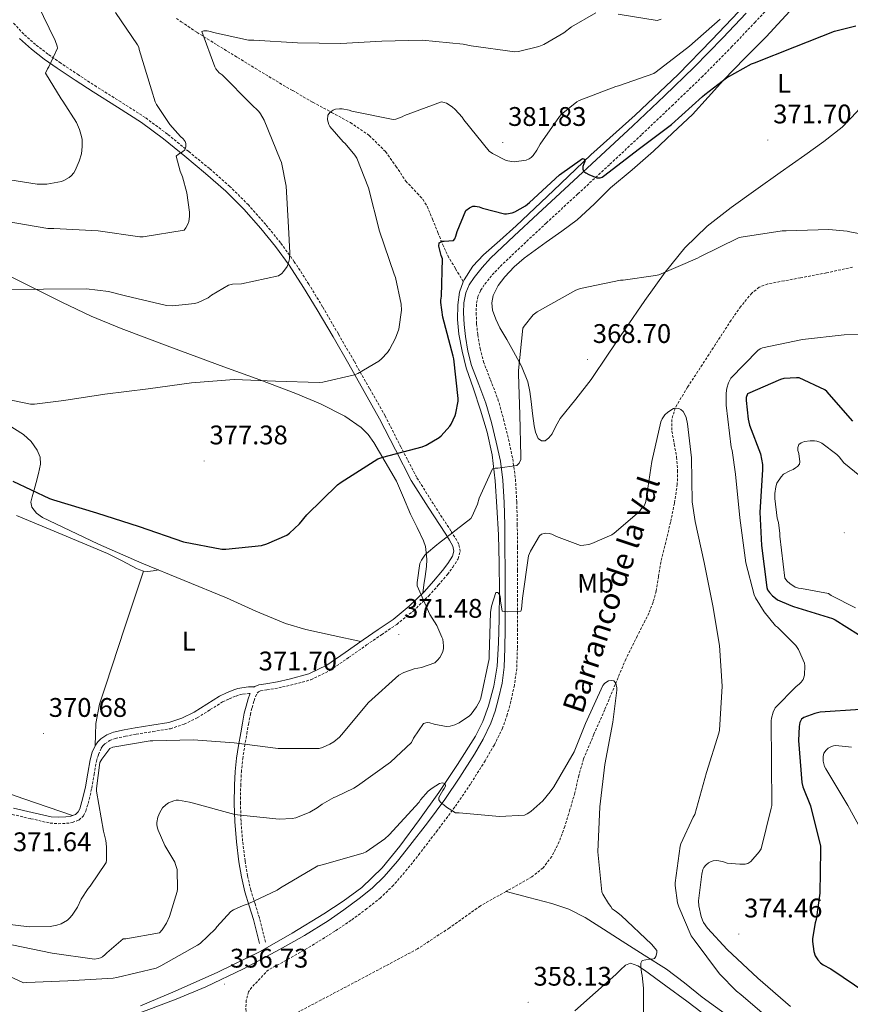
# Model space of a CAD drawing. Units: metres. Extents: x 583115 to 587606, y 4693834 to 4696858.
# Drawn here: x 586057 to 586366, y 4695614 to 4695981 of the extents above; entities that cross this region are included whole.
import ezdxf
from ezdxf.enums import TextEntityAlignment as Align

# ---------------------------------------------------------------- set-up
doc = ezdxf.new("R2010")
doc.units = ezdxf.units.M
doc.header["$MEASUREMENT"] = 0
doc.linetypes.add('TRAZOSX2', pattern=[1.5, 1, -0.5])
for name, color, linetype, lineweight in [('Carátula', 7, 'Continuous', 5), ('Level 11', 142, 'TRAZOSX2', 13), ('Level 13', 5, 'Continuous', 0), ('Level 21', 19, 'Continuous', 0), ('Level 36', 19, 'Continuous', 40), ('Level 37', 92, 'Continuous', 0), ('Level 4', 36, 'Continuous', 30), ('Level 41', 19, 'Continuous', 0), ('Level 43', 5, 'Continuous', 0), ('Level 5', 36, 'Continuous', 0), ('Level 7', 1, 'Continuous', 0)]:
    doc.layers.add(name, color=color, linetype=linetype, lineweight=lineweight)
doc.styles.add('Arial', font='ARIAL.TTF', dxfattribs={"height": 0.2})

# ---------------------------------------------------------------- blocks, each defined once
blk = doc.blocks.new('5PATER')
at = {"layer": 'Carátula', "linetype": 'Continuous', "lineweight": 5}
h = blk.add_hatch(color=250, dxfattribs=at)
edge = h.paths.add_edge_path()
edge.add_ellipse((0, 0), major_axis=(-1.33, -1.34), ratio=0.999422, start_angle=0, end_angle=360)

msp = doc.modelspace()

# ---------------------------------------------------------------- linework, layer by layer
at = {"layer": 'Level 11', "color": 142, "linetype": 'TRAZOSX2', "lineweight": 13}
for points in [[(586115.34, 4695981, 385.67), (586117.13, 4695979.8, 385.53), (586123.02, 4695975.8, 385.15), (586130.57, 4695971.11, 384.82), (586138.12, 4695966.46, 384.45), (586144.65, 4695962.48, 383.47), (586151.18, 4695958.52, 382.4), (586158.63, 4695954.15, 381.71), (586166.15, 4695949.82, 381.18), (586173.12, 4695946.04, 380.97), (586180.1, 4695942.27, 380.67), (586187.13, 4695937.45, 379.94), (586193.22, 4695931.45, 379.07), (586197.06, 4695926.01, 378.28), (586200.71, 4695920.51, 377.53), (586204.97, 4695916, 377.09), (586207.04, 4695913.72, 376.92), (586208.65, 4695911.16, 376.77), (586210.7, 4695906.29, 376.65), (586212.68, 4695901.37, 376.38), (586214.4, 4695896.98, 375.81), (586216.39, 4695892.73, 375.23), (586219.26, 4695887.87, 374.56), (586222.12, 4695883, 373.88)], [(586366.98, 4695888.48, 368.81), (586357.31, 4695886.36, 368.3), (586347.59, 4695884.51, 367.85), (586341.54, 4695883.4, 367.87), (586335.49, 4695882.27, 367.85), (586332.24, 4695881.03, 367.76), (586329.48, 4695878.82, 367.66), (586325.41, 4695873.88, 367.53), (586321.8, 4695868.7, 367.41), (586316.02, 4695859.84, 367.16), (586310.28, 4695850.98, 366.64), (586305.56, 4695843.84, 365.85), (586301, 4695836.13, 364.97), (586299.74, 4695831.83, 364.5), (586299.78, 4695827.49, 364.08), (586300.65, 4695822.66, 363.93), (586301.51, 4695817.82, 363.89), (586301.89, 4695812.81, 363.74), (586301.76, 4695807.78, 363.57), (586300.7, 4695800.68, 363.12), (586299.27, 4695793.63, 362.67), (586297.47, 4695786.2, 362.39), (586295.68, 4695778.78, 362.16), (586294.79, 4695773.38, 362.04), (586293.89, 4695767.97, 361.9), (586292.76, 4695763.81, 361.72), (586291.2, 4695759.78, 361.52), (586286.88, 4695751.24, 360.98), (586282.63, 4695742.69, 360.49), (586278.69, 4695733.25, 360.19), (586274.76, 4695723.81, 359.98), (586270.75, 4695714.72, 359.84), (586266.88, 4695705.57, 359.66), (586265.1, 4695699.28, 359.34), (586263.62, 4695692.9, 358.96), (586261.81, 4695686.65, 358.7), (586259.91, 4695680.42, 358.51), (586257.81, 4695674.71, 358.56), (586255.04, 4695669.22, 358.57), (586251.8, 4695665, 358.35), (586247.68, 4695661.67, 358.13), (586238.05, 4695656.24, 357.71)], [(586238.05, 4695656.24, 357.71), (586228.48, 4695650.85, 357.29), (586216.92, 4695642.61, 356.81), (586205.06, 4695634.85, 356.33), (586193.18, 4695628.49, 355.58), (586181.25, 4695622.18, 354.93), (586169.22, 4695615.84, 354.75), (586157.19, 4695609.51, 354.61), (586150.58, 4695605.98, 354.49), (586150.04, 4695605.68, 354.48)]]:
    msp.add_polyline3d(points, dxfattribs=at)
at = {"layer": 'Level 13', "color": 5, "linetype": 'Continuous', "lineweight": 0, "ltscale": 0.5}
for points in [[(586356.62, 4696014.97, 378.88), (586352.46, 4696011.68, 378.88), (586348.3, 4696008.38, 378.88), (586342.58, 4696003.24, 378.86), (586334.77, 4695994.69, 378.76), (586327.05, 4695986.04, 378.62), (586314.65, 4695973.04, 378.23), (586302.15, 4695960.12, 377.6), (586286.04, 4695945.06, 376.25), (586269.64, 4695930.3, 374.97), (586255.71, 4695917.06, 374.44), (586241.8, 4695903.8, 374.08), (586235.78, 4695898.44, 373.96), (586229.7, 4695893.12, 373.89), (586225.69, 4695888.82, 373.89), (586222.41, 4695883.77, 373.89), (586222.12, 4695883, 373.88)], [(586222.12, 4695883, 373.88), (586220.69, 4695879.18, 373.85), (586220.04, 4695874.43, 373.82), (586219.92, 4695869.01, 373.82), (586220.42, 4695863.61, 373.82), (586221.64, 4695857.26, 373.78), (586223.24, 4695851, 373.69), (586225.9, 4695843.16, 373.34), (586228.55, 4695835.32, 372.61), (586230.99, 4695827.08, 371.4), (586232.84, 4695818.69, 370.24), (586233.98, 4695809.04, 369.27), (586234.63, 4695799.36, 368.32), (586235.17, 4695788.84, 367.29), (586235.53, 4695778.3, 366.27), (586235.57, 4695767.9, 365.6), (586235.46, 4695757.5, 365.05), (586235.22, 4695748.75, 364.05), (586234.69, 4695740.03, 363.01), (586233.53, 4695732.59, 363.06), (586231.49, 4695725.25, 363.13), (586229.39, 4695719.45, 362.29), (586226.63, 4695713.98, 361.47), (586219.97, 4695703.4, 360.94), (586213, 4695693.06, 360.38), (586205.87, 4695682.99, 359.26), (586198.53, 4695673.09, 358.33), (586191.91, 4695665.01, 358.01), (586184.39, 4695657.73, 357.69), (586177.44, 4695652.55, 357.36), (586170.18, 4695647.87, 357.05), (586158.47, 4695640.64, 356.78), (586146.5, 4695633.86, 356.67), (586130.78, 4695626.22, 356.61), (586114.82, 4695619.07, 356.54), (586101.98, 4695613.61, 356.47)], [(586320.9, 4695609.7, 361.24), (586310.98, 4695616.9, 360.77), (586304.44, 4695622.2, 360.32), (586297.73, 4695627.26, 359.87), (586289.48, 4695632.52, 359.45), (586281.22, 4695637.76, 359.04), (586274.34, 4695642.14, 358.57), (586267.46, 4695646.53, 358.14), (586261.46, 4695649.59, 358.09), (586255.04, 4695651.71, 358.08), (586246.52, 4695653.95, 357.89), (586238.05, 4695656.24, 357.7)]]:
    msp.add_polyline3d(points, dxfattribs=at)
at = {"layer": 'Level 21', "color": 19, "linetype": 'TRAZOSX2', "lineweight": 0}
for points in [[(586339.49, 4695988.94, 378.38), (586330.83, 4695979.75, 378.15), (586322.11, 4695970.53, 377.93), (586311.29, 4695959.57, 377.58), (586300.22, 4695948.9, 377.1), (586288.39, 4695937.71, 376.27), (586276.5, 4695926.58, 375.37), (586264.74, 4695915.72, 374.6), (586253.01, 4695904.89, 374.09), (586244.24, 4695896.69, 373.95), (586235.61, 4695888.51, 373.83), (586232.64, 4695885.31, 373.75), (586229.94, 4695881.89, 373.7), (586228.48, 4695879.69, 373.7), (586227.57, 4695877.51, 373.7), (586227.02, 4695874.68, 373.7), (586226.92, 4695871.53, 373.7), (586227.08, 4695867.44, 373.73), (586227.51, 4695863.32, 373.77), (586228.4, 4695858.2, 373.74), (586229.65, 4695853.28, 373.58), (586232.24, 4695846.56, 373.2), (586235, 4695839.4, 372.74), (586237.14, 4695831.88, 372.27), (586238.96, 4695824.43, 371.72), (586240.52, 4695817.11, 371), (586241.55, 4695809.63, 370.12), (586242.02, 4695801.12, 368.91), (586242.21, 4695792.74, 367.82), (586242.29, 4695784.26, 367.05), (586242.34, 4695775.79, 366.34), (586242.35, 4695764.8, 365.39), (586242.34, 4695753.79, 364.55), (586242.26, 4695746.61, 364.13), (586242.01, 4695739.22, 363.72), (586241.16, 4695732.92, 363.37), (586239.77, 4695726.85, 363.02), (586238.49, 4695721.95, 362.95), (586236.73, 4695717, 362.89), (586233.68, 4695710.72, 362.31), (586230.27, 4695704.87, 361.74), (586224.79, 4695696.18, 361.13), (586219.01, 4695687.68, 360.52), (586212.53, 4695678.98, 359.85)], [(586148.48, 4695637.36, 357.89), (586147.36, 4695641.84, 358.43), (586146.22, 4695646.38, 358.97), (586144.62, 4695651.6, 359.85), (586143.03, 4695656.66, 360.83), (586141.82, 4695662.08, 361.72), (586140.91, 4695667.6, 362.62), (586139.98, 4695674.94, 363.95), (586139.39, 4695682.3, 365.25), (586139.18, 4695688.98, 366.3), (586139.27, 4695695.67, 367.36), (586139.51, 4695700.63, 368.16), (586140.02, 4695705.56, 368.96), (586140.74, 4695710.2, 369.89), (586141.54, 4695714.86, 370.81), (586142.18, 4695718.46, 371.25), (586142.86, 4695722, 371.39), (586143.51, 4695724.58, 371.39), (586144.28, 4695727.18, 371.39), (586144.8, 4695728.76, 371.39), (586145.4, 4695729.99, 371.39), (586145.91, 4695730.52, 371.39), (586146.62, 4695730.82, 371.39), (586148.99, 4695731.17, 371.45), (586153.42, 4695732, 371.45), (586157.86, 4695732.93, 371.45), (586165.41, 4695734.99, 371.49), (586172.5, 4695738.42, 371.52), (586179.42, 4695743.22, 371.5), (586186.15, 4695747.93, 371.45), (586191.71, 4695751.72, 371.38), (586197.35, 4695755.59, 371.13), (586203.57, 4695760.62, 370.45), (586209.28, 4695766.21, 369.66), (586212.83, 4695770.12, 369.27), (586216.21, 4695774.18, 368.96), (586218.25, 4695776.89, 368.9), (586220.17, 4695779.98, 369.09), (586220.97, 4695782.69, 369.34), (586220.43, 4695785.46, 369.66), (586218.92, 4695788.06, 370.23), (586217.5, 4695790.35, 370.75), (586210.99, 4695800.37, 371.93), (586204.76, 4695810.3, 373.05), (586198.88, 4695821.58, 374.88), (586193.01, 4695833.15, 376.7), (586187.26, 4695843.38, 378.37), (586181.46, 4695853.56, 379.9), (586175.62, 4695863.66, 381.19), (586169.73, 4695873.75, 382.46), (586164.6, 4695882.19, 383.55), (586159.22, 4695890.52, 384.64), (586154.1, 4695897.58, 385.59), (586148.58, 4695904.34, 386.43), (586142.18, 4695911.62, 387.18), (586135.28, 4695918.48, 387.9), (586127.65, 4695925.13, 388.69), (586119.93, 4695931.5, 389.5), (586111.98, 4695938, 390.68), (586103.72, 4695944.16, 391.93), (586094.68, 4695949.94, 392.61), (586085.66, 4695955.6, 393.28), (586078.95, 4695959.98, 394.27), (586072.28, 4695964.4, 395.2), (586067.52, 4695967.75, 395.64), (586062.91, 4695971.31, 396.03), (586058.5, 4695975.16, 396.38), (586054.55, 4695979.43, 396.73)], [(586127.94, 4695723.85, 371.5), (586132.56, 4695726.71, 371.71), (586135, 4695727.89, 371.76), (586137.55, 4695728.93, 371.77), (586138.82, 4695729.36, 371.77), (586140.05, 4695729.64, 371.77), (586142.31, 4695729.87, 371.77), (586142.79, 4695729.89, 371.77)], [(586054.23, 4695684.87, 371.84), (586061.16, 4695683.28, 371.79), (586068.31, 4695681.64, 371.71), (586071.39, 4695681.4, 371.68), (586074.39, 4695681.56, 371.65), (586076.59, 4695681.82, 371.65), (586079.05, 4695682.77, 371.65), (586080.74, 4695684.3, 371.41), (586081.63, 4695686.1, 371.13), (586082.88, 4695690.45, 370.92), (586083.85, 4695694.7, 370.81), (586084.71, 4695699.78, 370.77), (586085.56, 4695704.66, 370.75), (586086.31, 4695707.13, 370.75), (586087.38, 4695709.5, 370.75), (586087.97, 4695710.41, 370.75), (586088.7, 4695711.14, 370.75), (586090.55, 4695712.35, 370.78), (586092.6, 4695713.13, 370.81), (586096.42, 4695713.98, 370.82), (586100.38, 4695714.74, 370.81), (586106.63, 4695715.68, 370.85), (586113.1, 4695716.75, 370.94), (586118.26, 4695718.44, 371.09), (586123.1, 4695720.83, 371.26), (586127.94, 4695723.85, 371.5)], [(586212.53, 4695678.98, 359.85), (586205.95, 4695670.43, 359.18), (586201.22, 4695664.46, 358.64), (586196.14, 4695658.51, 358.15), (586191.34, 4695653.9, 357.99), (586186.24, 4695649.82, 357.9), (586180.38, 4695645.5, 357.67), (586174.35, 4695641.42, 357.45), (586165.39, 4695635.87, 357.2), (586156.27, 4695630.62, 357.06), (586149.62, 4695627.1, 357.03), (586146.5, 4695623.84, 356.73), (586143.39, 4695620.57, 356.42), (586142.23, 4695618.87, 356.29), (586141.35, 4695615.79, 356.1), (586141.21, 4695612.57, 355.91), (586141.32, 4695610.33, 355.78), (586141.47, 4695608.09, 355.53), (586141.63, 4695606.01, 355.18), (586141.8, 4695603.94, 354.82)]]:
    msp.add_polyline3d(points, dxfattribs=at)
at = {"layer": 'Level 21', "color": 19, "linetype": 'Continuous', "lineweight": 0}
for points in [[(586188.26, 4695657.42, 357.99), (586192.73, 4695661.72, 358.15), (586197.61, 4695667.43, 358.64), (586202.27, 4695673.31, 359.18), (586208.8, 4695681.8, 359.85), (586215.2, 4695690.4, 360.52), (586220.88, 4695698.74, 361.13), (586226.27, 4695707.29, 361.74), (586229.55, 4695712.92, 362.31), (586232.41, 4695718.81, 362.89), (586234.02, 4695723.33, 362.95), (586235.23, 4695727.96, 363.02), (586236.56, 4695733.76, 363.37), (586237.34, 4695739.61, 363.72), (586237.58, 4695746.72, 364.13), (586237.66, 4695753.82, 364.55), (586237.67, 4695764.8, 365.39), (586237.66, 4695775.77, 366.34), (586237.61, 4695784.22, 367.05), (586237.53, 4695792.67, 367.82), (586237.35, 4695800.94, 368.91), (586236.89, 4695809.18, 370.12), (586235.91, 4695816.3, 371), (586234.4, 4695823.39, 371.72), (586232.62, 4695830.68, 372.27), (586230.56, 4695837.91, 372.74), (586227.87, 4695844.88, 373.2), (586225.18, 4695851.87, 373.58), (586223.83, 4695857.22, 373.74), (586222.88, 4695862.68, 373.77), (586222.42, 4695867.1, 373.73), (586222.24, 4695871.51, 373.7), (586222.36, 4695875.2, 373.7), (586223.07, 4695878.87, 373.7), (586224.34, 4695881.9, 373.7), (586226.14, 4695884.63, 373.7), (586229.09, 4695888.36, 373.75), (586232.29, 4695891.8, 373.83), (586241.03, 4695900.09, 373.95), (586249.82, 4695908.31, 374.09), (586261.57, 4695919.16, 374.6), (586273.31, 4695930.01, 375.37), (586285.18, 4695941.11, 376.27), (586296.99, 4695952.28, 377.1), (586308, 4695962.9, 377.58), (586318.75, 4695973.78, 377.93), (586327.43, 4695982.96, 378.15)], [(586099.97, 4695717.12, 370.81), (586106.25, 4695718.06, 370.85), (586112.52, 4695719.1, 370.94), (586117.34, 4695720.68, 371.09), (586121.93, 4695722.94, 371.26), (586126.66, 4695725.9, 371.5), (586131.4, 4695728.83, 371.71), (586134.01, 4695730.1, 371.76), (586136.71, 4695731.2, 371.77), (586138.16, 4695731.68, 371.77), (586139.65, 4695732.03, 371.77), (586142.15, 4695732.29, 371.77), (586143.85, 4695732.34, 371.77), (586144.47, 4695732.34, 371.39), (586144.58, 4695732.46, 371.39), (586145.99, 4695733.06, 371.39), (586148.61, 4695733.44, 371.45), (586152.97, 4695734.26, 371.45), (586157.32, 4695735.17, 371.45), (586164.6, 4695737.16, 371.49), (586171.33, 4695740.42, 371.52), (586178.1, 4695745.11, 371.5), (586184.84, 4695749.82, 371.45), (586190.41, 4695753.62, 371.38), (586195.97, 4695757.44, 371.13), (586202.03, 4695762.34, 370.45), (586207.62, 4695767.81, 369.66), (586211.09, 4695771.63, 369.27), (586214.41, 4695775.61, 368.96), (586216.35, 4695778.19, 368.9), (586218.05, 4695780.93, 369.09), (586218.6, 4695782.8, 369.34), (586218.25, 4695784.64, 369.66), (586216.94, 4695786.88, 370.23), (586215.56, 4695789.12, 370.75), (586209.05, 4695799.13, 371.93), (586202.76, 4695809.15, 373.05), (586196.83, 4695820.53, 374.88), (586190.98, 4695832.06, 376.7), (586185.25, 4695842.24, 378.37), (586179.46, 4695852.41, 379.9), (586173.63, 4695862.5, 381.19), (586167.75, 4695872.57, 382.46), (586162.65, 4695880.96, 383.55), (586157.32, 4695889.21, 384.64), (586152.28, 4695896.17, 385.59), (586146.82, 4695902.85, 386.43), (586140.5, 4695910.04, 387.18), (586133.7, 4695916.8, 387.9), (586126.16, 4695923.38, 388.69), (586118.47, 4695929.73, 389.5), (586110.56, 4695936.19, 390.68), (586102.41, 4695942.27, 391.93), (586093.45, 4695948, 392.61), (586084.42, 4695953.66, 393.28), (586077.69, 4695958.06, 394.27), (586070.98, 4695962.49, 395.2), (586066.15, 4695965.89, 395.64), (586061.45, 4695969.53, 396.03), (586056.9, 4695973.51, 396.38)], [(586146.24, 4695636.8, 357.89), (586145.12, 4695641.28, 358.43), (586144, 4695645.76, 358.97), (586142.42, 4695650.92, 359.85), (586140.8, 4695656.06, 360.83), (586139.56, 4695661.64, 361.72), (586138.63, 4695667.26, 362.62), (586137.69, 4695674.7, 363.95), (586137.09, 4695682.18, 365.25), (586136.88, 4695688.96, 366.3), (586136.96, 4695695.74, 367.36), (586137.21, 4695700.81, 368.16), (586137.73, 4695705.86, 368.96), (586138.46, 4695710.57, 369.89), (586139.27, 4695715.26, 370.81), (586139.92, 4695718.88, 371.25), (586140.61, 4695722.5, 371.39), (586141.29, 4695725.19, 371.39), (586142.09, 4695727.87, 371.39), (586142.66, 4695729.63, 371.39), (586142.79, 4695729.89, 371.77)], [(586054.72, 4695687.23, 371.84), (586061.7, 4695685.63, 371.79), (586068.68, 4695684.03, 371.71), (586071.42, 4695683.82, 371.68), (586074.18, 4695683.97, 371.65), (586076, 4695684.19, 371.65), (586077.76, 4695684.86, 371.65), (586078.78, 4695685.78, 371.41), (586079.36, 4695686.98, 371.13), (586080.54, 4695691.05, 370.92), (586081.48, 4695695.17, 370.81), (586082.32, 4695700.19, 370.77), (586083.2, 4695705.22, 370.75), (586084.04, 4695707.98, 370.75), (586085.25, 4695710.66, 370.75), (586086.08, 4695711.94, 370.75), (586087.17, 4695713.02, 370.75), (586089.44, 4695714.52, 370.78), (586091.91, 4695715.46, 370.81), (586095.93, 4695716.35, 370.82), (586099.97, 4695717.12, 370.81)], [(586047.68, 4695607.33, 356.69), (586058.52, 4695605.09, 356.62), (586065.9, 4695604.21, 356.64), (586073.31, 4695604.19, 356.68), (586079.54, 4695604.73, 356.67), (586085.72, 4695605.98, 356.68), (586094.97, 4695608.73, 356.74), (586104.03, 4695611.87, 356.81), (586115.24, 4695616.13, 356.87), (586126.3, 4695620.76, 356.94), (586140.3, 4695627.46, 357), (586154.01, 4695634.72, 357.06), (586163, 4695639.88, 357.2), (586171.8, 4695645.34, 357.45), (586177.68, 4695649.32, 357.67), (586183.39, 4695653.53, 357.9), (586188.26, 4695657.42, 357.99)]]:
    msp.add_polyline3d(points, dxfattribs=at)
at = {"layer": 'Level 36', "color": 92, "linetype": 'Continuous', "lineweight": 0}
for points in [[(586422.34, 4695983.75, 377.04), (586413.13, 4695980.03, 376.32), (586402.37, 4695974.66, 375.53), (586391.69, 4695969.08, 374.72), (586385.65, 4695965.82, 374.18), (586380.1, 4695961.79, 373.63), (586376.71, 4695957.39, 373.2), (586373.64, 4695952.76, 372.8), (586368.66, 4695946.44, 372.47), (586363.14, 4695940.6, 372.22), (586356.31, 4695935.19, 371.67), (586349.26, 4695930.11, 371.13), (586340.1, 4695923.68, 370.66), (586330.95, 4695917.24, 370.37), (586321.84, 4695910.64, 370.23), (586312.9, 4695903.74, 370.11), (586304.53, 4695895.71, 369.93), (586297.29, 4695886.65, 369.66), (586289.75, 4695876.11, 369.07), (586282.38, 4695865.47, 368.38), (586276.07, 4695856.06, 367.92), (586269.77, 4695846.65, 367.61)], [(586307.46, 4695945.28, 373.44), (586313.22, 4695951.68, 373.73), (586318.98, 4695958.08, 374.01), (586326.85, 4695966.18, 374.55), (586334.86, 4695974.14, 375.23), (586340.65, 4695980.53, 375.81), (586346.5, 4695986.88, 376.32)], [(586269.77, 4695846.65, 367.61), (586264, 4695839.37, 368), (586258.12, 4695832.19, 368.45), (586256.62, 4695829.36, 368.42), (586255.18, 4695826.43, 368.38), (586253.99, 4695824.97, 368.37), (586252.62, 4695823.87, 368.38), (586251.24, 4695823.83, 368.44), (586249.99, 4695824.76, 368.51), (586248.94, 4695827.09, 368.64), (586248.46, 4695829.5, 368.77), (586247.92, 4695834.02, 369.02), (586247.37, 4695838.52, 369.28), (586246.85, 4695842.16, 369.36), (586246.09, 4695845.76, 369.47), (586243.73, 4695851.6, 369.94), (586240.78, 4695857.15, 370.43), (586238.29, 4695861.53, 370.82), (586235.78, 4695865.92, 371.13), (586234.26, 4695869.13, 371.25), (586233.03, 4695872.44, 371.33), (586232.7, 4695875.16, 371.39), (586233.29, 4695877.88, 371.45), (586235.1, 4695881.6, 371.86), (586237.58, 4695884.92, 372.22), (586241, 4695888.6, 372.16), (586244.74, 4695891.84, 372.09), (586248.87, 4695894.78, 372.09), (586253, 4695897.72, 372.09), (586258.78, 4695901.86, 372.09), (586264.52, 4695906.04, 372.09), (586270.81, 4695911.86, 372.3), (586276.87, 4695917.95, 372.67), (586284.92, 4695924.74, 373.19), (586292.87, 4695931.64, 373.5), (586300.17, 4695938.46, 373.47), (586307.46, 4695945.28, 373.44)], [(586051.08, 4695886.27, 384.89), (586072.72, 4695875.43, 383.2), (586083.62, 4695870.23, 382.33), (586094.73, 4695865.6, 381.5), (586113.83, 4695858.5, 380.19), (586133, 4695851.45, 379.01), (586146.41, 4695846.5, 378.41), (586159.82, 4695841.53, 377.85), (586169.03, 4695837.65, 377.37), (586177.99, 4695833.02, 376.83), (586184.13, 4695828.78, 376.37), (586186.74, 4695826.18, 376.05), (586188.87, 4695823.23, 375.61), (586193.1, 4695816.06, 374.46), (586197.32, 4695808.89, 373.31), (586199.88, 4695802.72, 372.83), (586202.44, 4695796.54, 372.35), (586204.89, 4695791.64, 371.59), (586207.37, 4695786.69, 370.81), (586208.01, 4695784.54, 370.67), (586208.33, 4695782.33, 370.56), (586208.51, 4695779.74, 370.45), (586208.39, 4695777.15, 370.37), (586208.14, 4695775.29, 370.4), (586207.88, 4695773.44, 370.37), (586207.44, 4695770.32, 370.06), (586207, 4695767.2, 369.75)], [(586183.93, 4695749.19, 371.46), (586173.7, 4695751.42, 371.97), (586163.46, 4695753.66, 372.48), (586155.89, 4695755.89, 372.8), (586144.92, 4695760.55, 373.12), (586134.02, 4695765.44, 373.37), (586118.24, 4695771.89, 373.77), (586102.47, 4695778.37, 374.08), (586086.4, 4695785.46, 374.27), (586070.47, 4695792.96, 374.46), (586065.52, 4695795.39, 374.52), (586063.31, 4695797, 374.56), (586061.51, 4695799.17, 374.59), (586061.22, 4695801.06, 374.64), (586061.7, 4695803.01, 374.72), (586062.41, 4695805.68, 374.85), (586063.11, 4695808.32, 375.04), (586063.99, 4695811.76, 376.16), (586064.78, 4695815.17, 377.28), (586064.65, 4695817.76, 377.48), (586063.56, 4695820.35, 377.66), (586061.28, 4695823.66, 377.93), (586058.38, 4695826.24, 378.17), (586047.26, 4695833.2, 378.65)], [(586055.81, 4695796.1, 373.05), (586072.78, 4695789, 373.12), (586089.73, 4695781.89, 373.18), (586095.14, 4695779.21, 373.18), (586100.49, 4695776.38, 373.18), (586101.74, 4695775.81, 373.18), (586103.05, 4695775.36, 373.18), (586104.65, 4695775.3, 373.31), (586106.67, 4695775.55, 373.63), (586108.69, 4695775.81, 373.96)], [(586103.05, 4695775.36, 373.18), (586096.07, 4695754.18, 372.16), (586089.09, 4695732.99, 371.13), (586086.68, 4695725.95, 371.04), (586085.32, 4695718.72, 371.01), (586085.21, 4695714.53, 370.88), (586085.11, 4695710.34, 370.75)], [(586076.68, 4695684.45, 371.65), (586058.57, 4695690.7, 371.33), (586040.45, 4695696.96, 371.01)], [(586316.73, 4695606.76, 361.33), (586305.28, 4695615.36, 361.02), (586297.48, 4695621.14, 360.46), (586289.6, 4695626.88, 359.74), (586287.04, 4695628.51, 359.46), (586284.36, 4695629.57, 359.23), (586282.5, 4695628.8, 359.23), (586280.67, 4695627.06, 359.27), (586278.92, 4695625.34, 359.29), (586271.27, 4695618.56, 359.28), (586263.62, 4695611.78, 359.17)]]:
    msp.add_polyline3d(points, dxfattribs=at)
at = {"layer": 'Level 4', "color": 36, "linetype": 'Continuous', "lineweight": 30}
for points in [[(586054.52, 4695808.9, 375.01), (586068.08, 4695802.44, 375.01), (586069.62, 4695801.96, 375.01), (586085.59, 4695797.13, 375.01), (586101.52, 4695791.98, 375.01), (586117.97, 4695786.34, 375.01), (586132.27, 4695783.53, 375.01), (586133.68, 4695783.5, 375.01), (586146.96, 4695784.94, 375.01), (586148.98, 4695785.51, 375.01), (586156.4, 4695788.71, 375.01), (586157.49, 4695789.51, 375.01), (586161.14, 4695793, 375.01), (586163.83, 4695796.39, 375.01), (586175.31, 4695807.53, 375.01), (586176.63, 4695808.46, 375.01), (586190.26, 4695817.19, 375.01), (586192.21, 4695817.8, 375.01), (586206.87, 4695821.67, 375.01), (586208.34, 4695822.28, 375.01), (586213.2, 4695825.13, 375.01), (586213.94, 4695825.74, 375.01), (586217.14, 4695829.35, 375.01), (586217.62, 4695830.09, 375.01), (586219.12, 4695833.32, 375.01), (586219.38, 4695834.15, 375.01), (586220.15, 4695838.63, 375.01), (586220.18, 4695839.56, 375.01), (586218.61, 4695854.34, 375.01), (586218.29, 4695855.33, 375.01), (586214.52, 4695869.89, 375.01), (586213.81, 4695875.33, 375.01), (586213.81, 4695876.2, 375.01), (586214.04, 4695877.7, 375.01), (586214.36, 4695891.59, 375.01), (586213.88, 4695892.81, 375.01), (586212.98, 4695896.33, 375.01), (586213.17, 4695897.57, 375.01), (586214.2, 4695898.15, 375.01), (586215.03, 4695898.09, 375.01), (586218.52, 4695898.37, 375.01), (586218.96, 4695899.05, 375.01), (586219.35, 4695900.01, 375.01), (586219.8, 4695901.77, 375.01), (586223.06, 4695909.54, 375.01), (586224.44, 4695910.57, 375.01), (586225.65, 4695911.11, 375.01), (586226.58, 4695911.21, 375.01), (586228.08, 4695910.92, 375.01), (586229.33, 4695910.41, 375.01), (586237.43, 4695908.26, 375.01), (586238.26, 4695908.29, 375.01), (586240.28, 4695908.65, 375.01), (586241.36, 4695909.06, 375.01), (586245.27, 4695911.27, 375.01), (586246.71, 4695912.49, 375.01), (586257.91, 4695922.85, 375.01), (586266.45, 4695928.87, 375.01), (586267.28, 4695928.71, 375.01), (586267.38, 4695927.75, 375.01), (586266.93, 4695926.95, 375.01), (586266.58, 4695925.99, 375.01), (586266.58, 4695924.9, 375.01), (586267.03, 4695924.13, 375.01), (586267.7, 4695923.56, 375.01), (586268.82, 4695922.92, 375.01), (586271.8, 4695921.76, 375.01), (586273.04, 4695921.73, 375.01), (586273.84, 4695921.96, 375.01), (586274.74, 4695922.66, 375.01), (586287.25, 4695932.26, 375.01), (586299.57, 4695941.6, 375.01), (586311.19, 4695951.91, 375.01), (586311.96, 4695952.68, 375.01), (586320.08, 4695958.88, 375.01), (586329.4, 4695964.07, 375.01), (586330.48, 4695964.45, 375.01), (586345.49, 4695970.5, 375.01), (586360.24, 4695976.29, 375.01), (586368.24, 4695978.28, 375.01)], [(586367.12, 4695831.24, 375.01), (586357.46, 4695842.24, 375.01), (586356.63, 4695842.79, 375.01), (586347.16, 4695847.3, 375.01), (586346.1, 4695847.36, 375.01), (586341.4, 4695847.01, 375.01), (586340.18, 4695846.69, 375.01), (586327.89, 4695841.32, 375.01), (586327.44, 4695839.97, 375.01), (586327.41, 4695838.89, 375.01), (586328.15, 4695831.88, 375.01), (586328.66, 4695829.67, 375.01), (586332.72, 4695819.08, 375.01), (586333.52, 4695815.11, 375.01), (586333.52, 4695813.03, 375.01), (586332.43, 4695797.38, 375.01), (586333.11, 4695784.87, 375.01), (586335.06, 4695769.25, 375.01), (586335.38, 4695768.49, 375.01), (586336.05, 4695767.43, 375.01), (586337.23, 4695766.15, 375.01), (586338.29, 4695765.29, 375.01), (586339.12, 4695764.77, 375.01), (586343.99, 4695762.6, 375.01), (586345.07, 4695762.28, 375.01), (586359.54, 4695757.77, 375.01), (586360.5, 4695757.25, 375.01), (586373.59, 4695749.09, 375.01)], [(586369.97, 4695723.88, 375.01), (586354.93, 4695722.92, 375.01), (586352.98, 4695722.47, 375.01), (586348.85, 4695720.9, 375.01), (586348.05, 4695720.29, 375.01), (586347.38, 4695719.01, 375.01), (586347.12, 4695717.57, 375.01), (586346.86, 4695712.39, 375.01), (586348.11, 4695696.81, 375.01), (586348.53, 4695695.11, 375.01), (586351.34, 4695688.07, 375.01), (586355.06, 4695673.03, 375.01), (586355.06, 4695671.46, 375.01), (586354.83, 4695655.53, 375.01), (586353.49, 4695645.8, 375.01), (586353.1, 4695644.58, 375.01), (586352.11, 4695638.76, 375.01), (586352.11, 4695637.58, 375.01), (586352.62, 4695633.83, 375.01), (586353.1, 4695632.3, 375.01), (586354.06, 4695630.76, 375.01), (586355.12, 4695629.67, 375.01), (586356.08, 4695628.97, 375.01), (586358.86, 4695627.46, 375.01), (586372.37, 4695618.34, 375.01)]]:
    msp.add_polyline3d(points, dxfattribs=at)
at = {"layer": 'Level 5', "color": 36, "linetype": 'Continuous', "lineweight": 0}
for points in [[(586050.29, 4695921.42, 395.01), (586063.48, 4695919.4, 395.01), (586065.65, 4695919.4, 395.01), (586067.06, 4695919.4, 395.01), (586072.56, 4695920.3, 395.01), (586073.43, 4695920.68, 395.01), (586075.38, 4695921.86, 395.01), (586076.12, 4695922.47, 395.01), (586077.11, 4695923.56, 395.01), (586077.65, 4695924.42, 395.01), (586079.19, 4695927.88, 395.01), (586079.96, 4695930.6, 395.01), (586080.28, 4695933.32, 395.01), (586080.24, 4695935.98, 395.01), (586080.08, 4695937.03, 395.01), (586079.32, 4695939.69, 395.01), (586078.16, 4695942.25, 395.01), (586073.11, 4695950.25, 395.01), (586072.4, 4695951.08, 395.01), (586066.58, 4695960.65, 395.01), (586067.35, 4695962.31, 395.01), (586067.83, 4695963.02, 395.01), (586071.12, 4695969.93, 395.01), (586071, 4695970.73, 395.01), (586070.23, 4695972.81, 395.01), (586063.6, 4695986.38, 395.01)], [(586051.6, 4695905.58, 390.01), (586067.54, 4695902.89, 390.01), (586069.78, 4695902.82, 390.01), (586086.26, 4695902.02, 390.01), (586101.78, 4695899.82, 390.01), (586103, 4695899.82, 390.01), (586118.23, 4695902.18, 390.01), (586118.9, 4695903.11, 390.01), (586119.6, 4695904.42, 390.01), (586119.96, 4695905.48, 390.01), (586120.24, 4695907.3, 390.01), (586120.24, 4695908.9, 390.01), (586119.25, 4695916.1, 390.01), (586117.62, 4695922.12, 390.01), (586116.76, 4695924.23, 390.01), (586115.25, 4695929.83, 390.01), (586116.15, 4695930.54, 390.01), (586117.56, 4695931.37, 390.01), (586118.48, 4695932.14, 390.01), (586118.9, 4695933.26, 390.01), (586118.87, 4695934.44, 390.01), (586118.61, 4695935.21, 390.01), (586117.84, 4695936.23, 390.01), (586116.92, 4695937.03, 390.01), (586112.95, 4695941.54, 390.01), (586107.99, 4695948.94, 390.01), (586107.48, 4695950.02, 390.01), (586106.07, 4695954.47, 390.01), (586101.43, 4695969.41, 390.01), (586101.36, 4695970.28, 390.01), (586100.88, 4695971.21, 390.01), (586092.63, 4695983.24, 390.01)], [(586127.12, 4695877.03, 385.01), (586128.44, 4695878.06, 385.01), (586134.71, 4695881.77, 385.01), (586136.18, 4695882.09, 385.01), (586139.57, 4695882.31, 385.01), (586153.4, 4695885.26, 385.01), (586154.55, 4695886.09, 385.01), (586155.25, 4695886.82, 385.01), (586156.53, 4695888.68, 385.01), (586157.11, 4695890.09, 385.01), (586157.43, 4695891.53, 385.01), (586157.62, 4695893.8, 385.01), (586157.08, 4695903.3, 385.01), (586156.24, 4695918.6, 385.01), (586154.45, 4695927.46, 385.01), (586153.91, 4695928.49, 385.01), (586147.99, 4695943.21, 385.01), (586146.64, 4695945.51, 385.01), (586146, 4695946.34, 385.01), (586143.19, 4695949.16, 385.01), (586132.34, 4695960.01, 385.01), (586131.28, 4695960.77, 385.01), (586129.97, 4695962.28, 385.01), (586129.59, 4695962.98, 385.01), (586124.76, 4695976.13, 385.01), (586125.59, 4695976.42, 385.01), (586126.77, 4695976.42, 385.01), (586128.05, 4695976.17, 385.01), (586129.11, 4695975.78, 385.01), (586142.16, 4695972.97, 385.01), (586144.15, 4695972.9, 385.01), (586160.4, 4695971.94, 385.01), (586176.53, 4695971.65, 385.01), (586191.83, 4695972.52, 385.01), (586206.84, 4695972.87, 385.01), (586222.1, 4695971.46, 385.01), (586225.04, 4695970.79, 385.01), (586241.33, 4695968.61, 385.01), (586242.61, 4695968.74, 385.01), (586250.23, 4695970.6, 385.01), (586252.05, 4695971.36, 385.01), (586259.48, 4695975.65, 385.01), (586262.36, 4695977.86, 385.01), (586271.44, 4695983.14, 385.01)], [(586238.13, 4695928.17, 380.01), (586240.12, 4695927.75, 380.01), (586241.01, 4695927.72, 380.01), (586245.49, 4695928.23, 380.01), (586246.68, 4695928.77, 380.01), (586247.44, 4695929.32, 380.01), (586248.12, 4695929.96, 380.01), (586249.52, 4695932, 380.01), (586250.68, 4695934.24, 380.01), (586257.88, 4695944.55, 380.01), (586258.58, 4695945.28, 380.01), (586264.34, 4695949.99, 380.01), (586265.27, 4695950.5, 380.01), (586278.84, 4695955.72, 380.01), (586279.92, 4695955.94, 380.01), (586293.04, 4695960.48, 380.01), (586293.88, 4695961.12, 380.01), (586306.26, 4695970.69, 380.01), (586317.75, 4695980.77, 380.01)], [(586279.73, 4695982.66, 385.01), (586294.29, 4695980.23, 385.01), (586295.8, 4695980.74, 385.01)], [(586045.97, 4695840.58, 380.01), (586061.04, 4695837.51, 380.01), (586062.58, 4695837.51, 380.01), (586073.43, 4695838.86, 380.01), (586088.72, 4695841.26, 380.01), (586104.82, 4695843.18, 380.01), (586121.01, 4695845.48, 380.01), (586136.85, 4695846.66, 380.01), (586152.21, 4695846.12, 380.01), (586168.53, 4695845.54, 380.01), (586169.88, 4695845.67, 380.01), (586181.59, 4695848.36, 380.01), (586182.87, 4695848.9, 380.01), (586190.64, 4695853.54, 380.01), (586191.67, 4695854.38, 380.01), (586193.94, 4695856.74, 380.01), (586194.68, 4695857.8, 380.01), (586196.88, 4695862.12, 380.01), (586198.1, 4695865.45, 380.01), (586199.16, 4695872.42, 380.01), (586199, 4695874.73, 380.01), (586196.92, 4695884.68, 380.01), (586196.44, 4695885.93, 380.01), (586190.96, 4695901.93, 380.01), (586186.9, 4695918.05, 380.01), (586182.52, 4695929.09, 380.01), (586181.81, 4695930.18, 380.01), (586178.2, 4695934.44, 380.01), (586177.4, 4695935.14, 380.01), (586172.44, 4695940.77, 380.01), (586172.02, 4695941.51, 380.01), (586171.64, 4695943.24, 380.01), (586171.76, 4695944.97, 380.01), (586172.6, 4695946.18, 380.01), (586173.72, 4695946.89, 380.01), (586174.61, 4695947.21, 380.01), (586176.05, 4695947.43, 380.01), (586177.04, 4695947.4, 380.01), (586179.6, 4695946.92, 380.01), (586180.66, 4695946.57, 380.01), (586196.02, 4695943.4, 380.01), (586197.01, 4695943.59, 380.01), (586199.35, 4695944.45, 380.01), (586200.24, 4695944.93, 380.01), (586214.07, 4695950.02, 380.01), (586214.96, 4695949.8, 380.01), (586215.83, 4695949.45, 380.01), (586217.97, 4695948.13, 380.01), (586219.12, 4695947.14, 380.01), (586221.72, 4695944.26, 380.01), (586222.36, 4695943.24, 380.01), (586231.8, 4695931.69, 380.01), (586233.01, 4695930.82, 380.01), (586238.13, 4695928.17, 380.01)], [(586078.48, 4695650.34, 370.01), (586079.86, 4695653.32, 370.01), (586082.48, 4695657.35, 370.01), (586083.22, 4695658.15, 370.01), (586089.2, 4695666.95, 370.01), (586089.33, 4695667.85, 370.01), (586089.36, 4695672.84, 370.01), (586089.07, 4695675.21, 370.01), (586088.21, 4695678.66, 370.01), (586085.62, 4695693.48, 370.01), (586085.62, 4695694.54, 370.01), (586086.86, 4695704.17, 370.01), (586087.57, 4695705.48, 370.01), (586090.58, 4695709.45, 370.01), (586091.66, 4695709.9, 370.01), (586105.52, 4695712.26, 370.01), (586106.51, 4695712.26, 370.01), (586121.55, 4695712.58, 370.01), (586136.88, 4695711.56, 370.01), (586153.2, 4695709.38, 370.01), (586168.46, 4695709.45, 370.01), (586169.68, 4695709.77, 370.01), (586172.46, 4695710.95, 370.01), (586173.94, 4695711.88, 370.01), (586176.08, 4695713.64, 370.01), (586176.78, 4695714.44, 370.01), (586186.8, 4695726.47, 370.01), (586198.13, 4695736.74, 370.01), (586199.99, 4695737.67, 370.01), (586203.86, 4695739.02, 370.01), (586206.61, 4695739.59, 370.01), (586211.47, 4695741.29, 370.01), (586212.56, 4695742.31, 370.01), (586213.33, 4695743.24, 370.01), (586214.39, 4695745.06, 370.01), (586214.77, 4695746.5, 370.01), (586214.77, 4695747.59, 370.01), (586214.45, 4695750.02, 370.01), (586214.19, 4695750.86, 370.01), (586212.24, 4695755.18, 370.01), (586209.71, 4695759.24, 370.01), (586204.91, 4695769.86, 370.01), (586204.91, 4695771.21, 370.01), (586206, 4695778.25, 370.01), (586206.61, 4695779.5, 370.01), (586207.83, 4695781.32, 370.01), (586208.4, 4695781.96, 370.01), (586212.21, 4695785.22, 370.01), (586212.95, 4695785.7, 370.01), (586224.91, 4695794.95, 370.01), (586225.43, 4695795.78, 370.01), (586227.38, 4695800.26, 370.01), (586228.05, 4695802.54, 370.01), (586232.98, 4695813.48, 370.01), (586233.97, 4695813.67, 370.01), (586234.96, 4695813.67, 370.01), (586242, 4695814.69, 370.01), (586242.96, 4695815.59, 370.01), (586243.51, 4695816.87, 370.01), (586243.57, 4695818.12, 370.01), (586243.16, 4695833.57, 370.01), (586242.64, 4695848.81, 370.01), (586242.64, 4695849.99, 370.01), (586244.24, 4695865.73, 370.01), (586244.72, 4695866.53, 370.01), (586248.15, 4695870.73, 370.01), (586249.65, 4695871.81, 370.01), (586263.99, 4695879.94, 370.01), (586265.78, 4695880.58, 370.01), (586280.66, 4695883.65, 370.01), (586281.62, 4695883.65, 370.01), (586293.72, 4695885.32, 370.01), (586294.87, 4695885.64, 370.01), (586309.24, 4695891.78, 370.01), (586310.1, 4695892.32, 370.01), (586324.5, 4695899.33, 370.01), (586325.49, 4695899.62, 370.01), (586340.76, 4695901.99, 370.01), (586342.26, 4695901.99, 370.01), (586358.2, 4695902.5, 370.01), (586364.95, 4695901.86, 370.01), (586366.04, 4695901.57, 370.01), (586380.98, 4695898.82, 370.01)], [(586050.13, 4695880.2, 385.01), (586065.84, 4695880.33, 385.01), (586081.88, 4695880.46, 385.01), (586090.04, 4695879.46, 385.01), (586096.37, 4695877.86, 385.01), (586111.7, 4695874.25, 385.01), (586113.94, 4695874.12, 385.01), (586122.2, 4695874.92, 385.01), (586123.41, 4695875.3, 385.01), (586127.12, 4695877.03, 385.01)], [(586379.67, 4695863.49, 370.01), (586363.86, 4695863.3, 370.01), (586348.31, 4695861.54, 370.01), (586333.43, 4695858.5, 370.01)], [(586333.43, 4695858.5, 370.01), (586332.66, 4695858.12, 370.01), (586331.8, 4695857.44, 370.01), (586321.75, 4695847.17, 370.01), (586320.82, 4695845.48, 370.01), (586320.24, 4695843.49, 370.01), (586319.99, 4695841.57, 370.01), (586319.96, 4695837.09, 370.01), (586321.84, 4695821.51, 370.01), (586322.2, 4695820.26, 370.01), (586323.44, 4695811.46, 370.01), (586325.04, 4695795.21, 370.01), (586327.22, 4695778.44, 370.01), (586330.42, 4695766.57, 370.01), (586330.87, 4695765.51, 370.01), (586334.1, 4695760.2, 370.01), (586338.35, 4695755.08, 370.01), (586339.03, 4695754.57, 370.01), (586345.84, 4695747.78, 370.01), (586346.87, 4695746.18, 370.01), (586349.11, 4695741.16, 370.01), (586349.23, 4695740.1, 370.01), (586349.14, 4695736.68, 370.01), (586348.59, 4695735.11, 370.01), (586347.89, 4695734.09, 370.01), (586347.18, 4695733.38, 370.01), (586346.06, 4695732.52, 370.01), (586338.16, 4695724.58, 370.01), (586337.46, 4695722.95, 370.01), (586336.85, 4695720.65, 370.01), (586336.75, 4695719.65, 370.01), (586336.78, 4695704.33, 370.01), (586336.91, 4695688.23, 370.01), (586336.75, 4695687.18, 370.01), (586333.01, 4695672.04, 370.01), (586332.27, 4695670.95, 370.01), (586329.1, 4695667.37, 370.01), (586327.98, 4695666.63, 370.01), (586326.99, 4695666.38, 370.01), (586325.1, 4695666.31, 370.01), (586320.27, 4695666.79, 370.01), (586318.61, 4695667.34, 370.01), (586316.53, 4695667.72, 370.01), (586315.15, 4695667.59, 370.01), (586314.16, 4695667.27, 370.01), (586313.42, 4695666.89, 370.01), (586312.4, 4695665.99, 370.01), (586311.7, 4695665.13, 370.01), (586311.31, 4695664.36, 370.01), (586310.86, 4695662.66, 370.01), (586309.65, 4695652.74, 370.01), (586309.81, 4695650.82, 370.01), (586310.64, 4695646.92, 370.01), (586311.12, 4695645.58, 370.01), (586311.57, 4695644.71, 370.01), (586313.07, 4695642.54, 370.01), (586320.3, 4695634.57, 370.01), (586331.76, 4695624.01, 370.01), (586343.92, 4695613.45, 370.01)], [(586288.43, 4695798.69, 365.01), (586289.27, 4695799.49, 365.01), (586289.81, 4695800.55, 365.01), (586290.03, 4695801.35, 365.01), (586292.31, 4695816.23, 365.01), (586295.6, 4695830.95, 365.01), (586296.08, 4695832.01, 365.01), (586297.14, 4695833.48, 365.01), (586298.2, 4695834.47, 365.01), (586300.4, 4695835.91, 365.01), (586301.46, 4695836.01, 365.01), (586302.29, 4695835.88, 365.01), (586303.06, 4695835.56, 365.01), (586303.99, 4695834.79, 365.01), (586304.5, 4695833.96, 365.01), (586305.08, 4695832.49, 365.01), (586305.62, 4695830.21, 365.01), (586307.03, 4695817.51, 365.01), (586307.35, 4695801.22, 365.01), (586308.43, 4695793.89, 365.01), (586311.73, 4695778.63, 365.01), (586314.96, 4695762.5, 365.01), (586317.52, 4695747.72, 365.01), (586318.48, 4695732.65, 365.01), (586317.52, 4695716.17, 365.01), (586317.23, 4695715.11, 365.01), (586312.69, 4695700.49, 365.01), (586308.3, 4695684.9, 365.01), (586307.66, 4695683.88, 365.01), (586303.12, 4695673.93, 365.01), (586302.9, 4695673.1, 365.01), (586301.01, 4695659.46, 365.01), (586301.01, 4695658.38, 365.01), (586301.84, 4695652.04, 365.01), (586302.29, 4695650.44, 365.01), (586306.96, 4695639.69, 365.01), (586308.02, 4695638.18, 365.01), (586317.49, 4695625.54, 365.01), (586323.82, 4695619.11, 365.01), (586325.36, 4695617.93, 365.01), (586338.51, 4695606.57, 365.01)], [(586373.11, 4695808.16, 380.01), (586363.72, 4695815.74, 380.01), (586362.07, 4695817.92, 380.01), (586361.2, 4695818.76, 380.01), (586355.54, 4695822.95, 380.01), (586354.77, 4695823.33, 380.01), (586353.68, 4695823.68, 380.01), (586352.82, 4695823.81, 380.01), (586351.28, 4695823.84, 380.01), (586349.17, 4695823.62, 380.01), (586347.86, 4695823.08, 380.01), (586346.96, 4695822.44, 380.01), (586346.58, 4695821.41, 380.01), (586346.68, 4695820.26, 380.01), (586346.99, 4695819.14, 380.01), (586347.44, 4695816.04, 380.01), (586347.25, 4695815.17, 380.01), (586346.45, 4695814.28, 380.01), (586345.81, 4695813.77, 380.01), (586344.95, 4695813.25, 380.01), (586343.63, 4695812.74, 380.01), (586341.3, 4695811.43, 380.01), (586340.47, 4695810.53, 380.01), (586338.87, 4695808.17, 380.01), (586338.45, 4695806.73, 380.01), (586338.1, 4695804.33, 380.01), (586338.07, 4695802.41, 380.01), (586338.93, 4695795.14, 380.01), (586339.41, 4695793.45, 380.01), (586339.92, 4695789.45, 380.01), (586339.92, 4695788.36, 380.01), (586341.75, 4695772.74, 380.01), (586342.67, 4695771.62, 380.01), (586343.6, 4695770.76, 380.01), (586345.65, 4695769.38, 380.01), (586346.9, 4695769, 380.01), (586347.99, 4695768.93, 380.01), (586358.1, 4695767.01, 380.01)], [(586054.06, 4695636.36, 365.01), (586069.1, 4695633.29, 365.01), (586084.82, 4695631.08, 365.01), (586086.26, 4695631.24, 365.01), (586087.12, 4695631.5, 365.01), (586087.89, 4695631.94, 365.01), (586088.88, 4695632.78, 365.01), (586089.46, 4695633.42, 365.01), (586095.57, 4695638.54, 365.01), (586096.5, 4695638.57, 365.01), (586109.01, 4695640.84, 365.01), (586110.03, 4695641.99, 365.01), (586111.66, 4695644.42, 365.01), (586112.78, 4695646.86, 365.01), (586115.66, 4695656.14, 365.01), (586115.76, 4695657.03, 365.01), (586115.6, 4695664.36, 365.01), (586115.06, 4695666.25, 365.01), (586114.7, 4695667.05, 365.01), (586110.99, 4695673.26, 365.01), (586108.5, 4695678.98, 365.01), (586108.27, 4695679.78, 365.01), (586108.11, 4695681.06, 365.01), (586108.11, 4695681.9, 365.01), (586108.4, 4695683.82, 365.01), (586109.14, 4695685.64, 365.01), (586110.22, 4695687.3, 365.01), (586111.38, 4695688.42, 365.01), (586112.4, 4695689.13, 365.01), (586114.35, 4695689.99, 365.01), (586115.22, 4695690.12, 365.01), (586116.11, 4695690.12, 365.01), (586120.21, 4695689.48, 365.01), (586121.26, 4695689.16, 365.01), (586137.04, 4695684.81, 365.01), (586138.06, 4695684.78, 365.01), (586153.62, 4695683.14, 365.01), (586158.45, 4695683.34, 365.01), (586159.76, 4695683.66, 365.01), (586165.04, 4695685.74, 365.01), (586167.79, 4695687.3, 365.01), (586169.62, 4695688.68, 365.01), (586173.94, 4695691.14, 365.01), (586174.74, 4695691.4, 365.01), (586181.42, 4695694.6, 365.01), (586182.77, 4695695.5, 365.01), (586195.02, 4695704.33, 365.01), (586202.83, 4695711.62, 365.01), (586203.57, 4695713.22, 365.01), (586207.34, 4695718.76, 365.01), (586208.62, 4695719.05, 365.01), (586209.62, 4695718.95, 365.01), (586211.28, 4695718.41, 365.01), (586215.7, 4695717.54, 365.01), (586217.26, 4695717.7, 365.01), (586218.93, 4695718.22, 365.01), (586220.59, 4695718.98, 365.01), (586224.4, 4695721.54, 365.01), (586225.04, 4695722.18, 365.01), (586227.06, 4695724.9, 365.01), (586228.24, 4695727.18, 365.01), (586228.59, 4695728.17, 365.01), (586231.73, 4695742.79, 365.01), (586231.73, 4695744.01, 365.01), (586232.27, 4695760.01, 365.01), (586232.66, 4695762.38, 365.01), (586234.19, 4695767.46, 365.01), (586235.03, 4695767.4, 365.01), (586235.76, 4695766.47, 365.01), (586235.92, 4695765.19, 365.01), (586235.92, 4695764.33, 365.01), (586236.56, 4695760.52, 365.01), (586237.39, 4695760.33, 365.01), (586238.45, 4695760.23, 365.01), (586243.57, 4695760.46, 365.01), (586243.76, 4695761.29, 365.01), (586244.11, 4695765.32, 365.01), (586246.39, 4695781.13, 365.01), (586247.09, 4695782.79, 365.01), (586250.45, 4695788.52, 365.01), (586251.28, 4695789.13, 365.01), (586252.75, 4695789.51, 365.01), (586254.1, 4695789.38, 365.01), (586255.09, 4695789.1, 365.01), (586256.79, 4695788.23, 365.01), (586265.78, 4695784.97, 365.01), (586266.93, 4695785, 365.01), (586268.79, 4695785.29, 365.01), (586269.91, 4695785.61, 365.01), (586277.46, 4695788.9, 365.01), (586278.32, 4695789.48, 365.01), (586287.73, 4695797.57, 365.01), (586288.43, 4695798.69, 365.01)], [(586358.1, 4695767.01, 380.01), (586359.03, 4695766.37, 380.01), (586368.08, 4695761.73, 380.01)], [(586044.72, 4695628.52, 360.01), (586058.42, 4695622.22, 360.01), (586059.7, 4695622.28, 360.01), (586074.99, 4695622.92, 360.01), (586091.82, 4695623.91, 360.01), (586093.23, 4695624.2, 360.01), (586107.86, 4695627.69, 360.01), (586109.52, 4695628.55, 360.01), (586123.25, 4695636.17, 360.01), (586124.21, 4695636.87, 360.01), (586129.87, 4695642.31, 360.01), (586130.38, 4695643.08, 360.01), (586135.66, 4695648.74, 360.01), (586136.59, 4695649.35, 360.01), (586140.21, 4695651.02, 360.01), (586142, 4695651.56, 360.01), (586152.88, 4695656.74, 360.01), (586154.13, 4695657.61, 360.01), (586167.98, 4695665.7, 360.01), (586169.65, 4695666.12, 360.01), (586184.85, 4695670.41, 360.01), (586185.97, 4695670.98, 360.01), (586192.94, 4695675.85, 360.01), (586194.58, 4695677.32, 360.01), (586205.68, 4695689.42, 360.01), (586206.22, 4695690.25, 360.01), (586209.04, 4695693.51, 360.01), (586210.48, 4695694.66, 360.01), (586213.26, 4695696.36, 360.01), (586214.42, 4695696.62, 360.01), (586215.34, 4695696.23, 360.01), (586215.47, 4695695.4, 360.01), (586214.96, 4695694.47, 360.01), (586214.45, 4695693.8, 360.01), (586212.98, 4695691.18, 360.01), (586213.01, 4695690.31, 360.01), (586213.49, 4695689.51, 360.01), (586214.13, 4695688.94, 360.01), (586214.86, 4695688.46, 360.01), (586215.86, 4695687.59, 360.01), (586219.22, 4695685.48, 360.01), (586220.56, 4695685.42, 360.01), (586235.63, 4695684.14, 360.01), (586244.85, 4695684.55, 360.01), (586245.94, 4695685.03, 360.01), (586247.28, 4695685.96, 360.01), (586251.73, 4695689.99, 360.01), (586254.51, 4695693.26, 360.01), (586255.76, 4695695.18, 360.01), (586263.34, 4695708.2, 360.01), (586267.66, 4695718.66, 360.01), (586274.03, 4695732.78, 360.01), (586274.8, 4695733.74, 360.01), (586276.15, 4695734.6, 360.01), (586277.14, 4695734.7, 360.01), (586278.13, 4695734.54, 360.01), (586278.87, 4695733.7, 360.01), (586279.22, 4695732.01, 360.01), (586279.22, 4695731.08, 360.01), (586277.74, 4695719.18, 360.01), (586274.83, 4695703.43, 360.01), (586272.94, 4695687.66, 360.01), (586272.21, 4695670.95, 360.01), (586273.74, 4695656.01, 360.01), (586274.1, 4695655.21, 360.01), (586276.21, 4695651.72, 360.01), (586277.04, 4695650.66, 360.01), (586277.52, 4695649.77, 360.01), (586278.22, 4695649.26, 360.01), (586279.18, 4695648.62, 360.01), (586280.82, 4695647.21, 360.01), (586292.21, 4695636.58, 360.01), (586294.1, 4695634.28, 360.01), (586294.13, 4695633.35, 360.01), (586293.84, 4695632.04, 360.01), (586293.3, 4695631.3, 360.01), (586292.4, 4695631.05, 360.01), (586291.47, 4695631.05, 360.01), (586288.69, 4695630.5, 360.01), (586288.24, 4695629.51, 360.01), (586288.18, 4695628.23, 360.01), (586288.4, 4695626.06, 360.01), (586288.69, 4695624.97, 360.01), (586289.23, 4695620.2, 360.01), (586289.2, 4695618.31, 360.01), (586289.14, 4695602.31, 360.01)], [(586366.61, 4695709.86, 380.01), (586360.72, 4695710.57, 380.01), (586359.92, 4695710.44, 380.01), (586359.15, 4695710.18, 380.01), (586357.94, 4695709.48, 380.01), (586357.14, 4695708.74, 380.01), (586356.37, 4695707.69, 380.01), (586356.05, 4695706.41, 380.01), (586356.08, 4695704.65, 380.01), (586356.62, 4695702.69, 380.01), (586357.07, 4695701.86, 380.01), (586365.26, 4695688.2, 380.01), (586373.33, 4695673.61, 380.01)], [(586050.32, 4695644.23, 370.01), (586060.53, 4695643.05, 370.01), (586068.37, 4695643.18, 370.01), (586070.83, 4695643.62, 370.01), (586072.5, 4695644.2, 370.01), (586074.8, 4695645.54, 370.01), (586075.57, 4695646.22, 370.01), (586076.59, 4695647.37, 370.01), (586078.48, 4695650.34, 370.01)]]:
    msp.add_polyline3d(points, dxfattribs=at)

# ---------------------------------------------------------------- block references
at = {"layer": 'Level 7', "color": 19, "linetype": 'Continuous', "lineweight": 0, "xscale": 0.09999976485492153, "yscale": 0.09999976485492153, "rotation": 0.3276387248512278}
for p in [(586335.48, 4695935.78, 371.71), (586236.82, 4695934.85, 381.84), (586268.34, 4695854.09, 368.7), (586125.65, 4695816.36, 377.38), (586363.92, 4695789.67, 384.5), (586198.1, 4695751.85, 371.49), (586143.99, 4695732.26, 371.71), (586065.84, 4695714.98, 370.69), (586324.66, 4695640.36, 374.46), (586133.3, 4695621.7, 356.74), (586246.26, 4695614.98, 358.14)]:
    msp.add_blockref('5PATER', p, dxfattribs=at)

# ---------------------------------------------------------------- texts
at = {"layer": 'Level 37', "color": 92, "linetype": 'Continuous', "lineweight": 0, "style": 'Arial'}
for s, p in [('L', (586341.53, 4695956.87, 373.77)), ('Mb', (586271.35, 4695770.89, 363.2)), ('L', (586119.96, 4695749.32, 372.39))]:
    msp.add_text(s, height=7, rotation=0.3276, dxfattribs=at).set_placement(p, align=Align.MIDDLE_CENTER)
at = {"layer": 'Level 41', "color": 19, "linetype": 'Continuous', "lineweight": 0, "style": 'Arial'}
for s, p in [('381.83', (586238.8, 4695938.85, 381.84)), ('371.70', (586337.46, 4695939.78, 371.71)), ('368.70', (586270.32, 4695858.09, 368.7)), ('377.38', (586127.64, 4695820.36, 377.38)), ('371.48', (586200.08, 4695755.85, 371.49)), ('371.70', (586145.97, 4695736.26, 371.71)), ('370.68', (586067.83, 4695718.98, 370.69)), ('371.64', (586054.51, 4695669, 371.65)), ('374.46', (586326.64, 4695644.36, 374.46)), ('356.73', (586135.28, 4695625.7, 356.74)), ('358.13', (586248.24, 4695618.98, 358.14))]:
    msp.add_text(s, height=7, dxfattribs=at).set_placement(p, align=Align.BOTTOM_LEFT)
at = {"layer": 'Level 43', "color": 142, "linetype": 'Continuous', "lineweight": 0, "style": 'Arial'}
msp.add_text('Barranco de la Val', height=7.9999, rotation=71.533, dxfattribs=at).set_placement((586268.82, 4695721.12, 360.01), align=Align.BOTTOM_LEFT)

doc.saveas('drawing.dxf')
